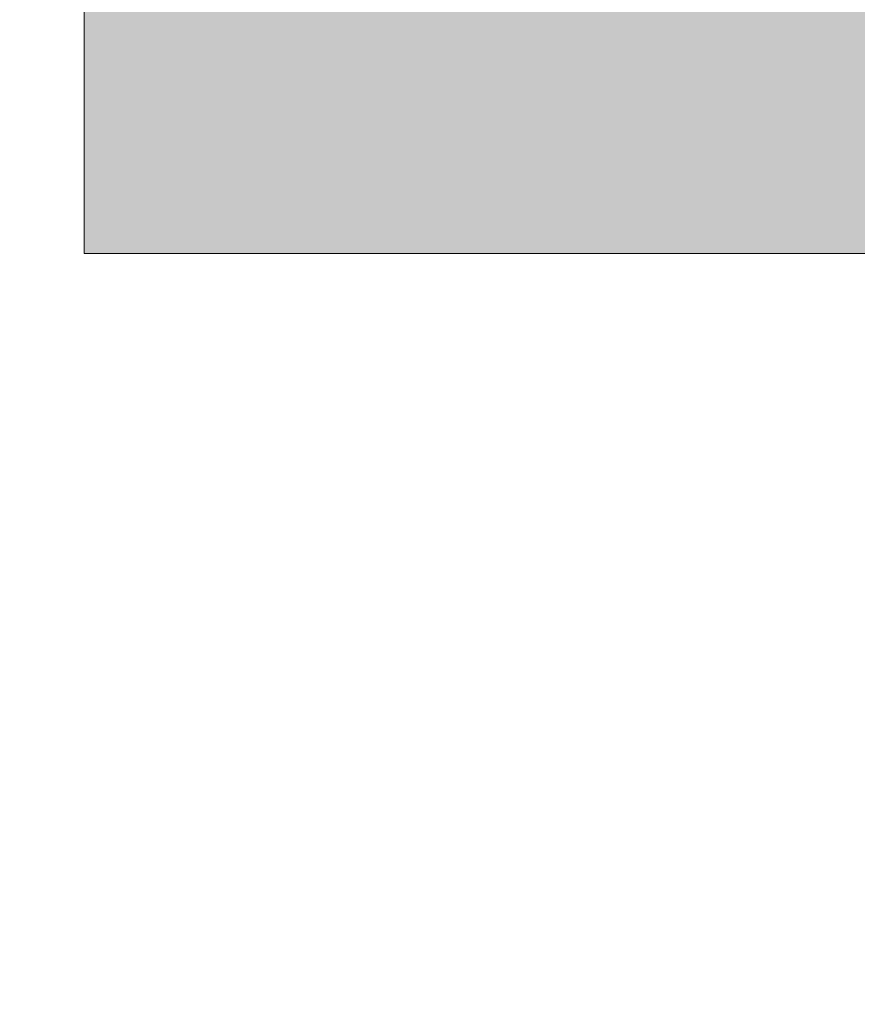
# Model space of a CAD drawing. Units: millimetres. Extents: x 719 to 4627, y 827 to 3484.
# Drawn here: x 1640 to 1656, y 1471 to 1490 of the extents above; entities that cross this region are included whole.
import ezdxf

# ---------------------------------------------------------------- set-up
doc = ezdxf.new("R2010")
doc.units = ezdxf.units.MM
doc.layers.add('90%', color=7, linetype='Continuous', transparency=0.9)
doc.layers.add('Bemaßung', color=250, linetype='Continuous', lineweight=13)
doc.layers.add('Schmale Volllinie_Grau', color=252, linetype='Continuous', lineweight=13)
doc.styles.get("Standard").update_dxf_attribs({"font": 'arial.ttf'})
doc.dimstyles.new('100%', dxfattribs={"dimtxt": 4, "dimasz": 3, "dimexe": 3, "dimexo": 3, "dimgap": 2, "dimtad": 1, "dimdec": 0, "dimzin": 0, "dimdsep": 46, "dimtxsty": 'Standard', "dimblk": 'OBLIQUE', "dimcen": 0.09, "dimdle": 3, "dimclrd": 256, "dimclre": 256, "dimclrt": 256, "dimadec": 0, "dimazin": 0, "dimtfac": 1, "dimtdec": 0, "dimtofl": 0, "dimtmove": 0, "dimatfit": 3, "dimfxl": 3, "dimfxlon": 1, "dimtolj": 1, "dimtzin": 0, "dimlwd": -1, "dimlwe": -1, "dimarcsym": 0})

# ---------------------------------------------------------------- blocks, each defined once
blk = doc.blocks.new('_Oblique')
at = {"color": 0, "linetype": 'ByBlock', "lineweight": -2}
blk.add_line((-0.5, -0.5), (0.5, 0.5), dxfattribs=at)
blk = doc.blocks.new('*D198')
at = {"layer": 'Bemaßung', "transparency": 16777216}
for p, q in [((4273.046, 2635.613), (4273.046, 2629.613)), ((4294.999, 2635.613), (4294.999, 2629.613)), ((4297.999, 2632.613), (4270.046, 2632.613)), ((1256.903, 1361.991), (1256.903, 1593.324)), ((1259.903, 1590.324), (1253.903, 1590.324)), ((1253.903, 1364.991), (1259.903, 1364.991))]:
    blk.add_line(p, q, dxfattribs=at)
at = {"layer": 'Defpoints', "color": 0, "transparency": 16777216}
for p in [(4273.046, 2646.603), (4294.999, 2646.603), (4273.046, 2632.613), (1256.903, 1590.324), (1282.542, 1590.324), (1234.589, 1364.991)]:
    blk.add_point(p, dxfattribs=at)
at = {"layer": 'Bemaßung', "transparency": 16777216, "xscale": 3, "yscale": 3, "zscale": 3}
for p, rotation in [((4273.046, 2632.613), 180), ((1256.903, 1590.324), 90), ((1256.903, 1364.991), 270)]:
    blk.add_blockref('_Oblique', p, dxfattribs=dict(at, rotation=rotation))
blk.add_blockref('_Oblique', (4294.999, 2632.613), dxfattribs=at)
at = {"layer": 'Bemaßung', "transparency": 16777216, "insert": (4284.022, 2636.621), "char_height": 4, "attachment_point": 5}
blk.add_mtext('\\A1;22', dxfattribs=at)
at = {"layer": 'Bemaßung', "transparency": 16777216, "insert": (1252.861, 1477.658), "char_height": 4, "attachment_point": 5, "rotation": 90}
blk.add_mtext('\\A1;{\\W0.75;> }100', dxfattribs=at)

msp = doc.modelspace()

# ---------------------------------------------------------------- hatches: boundary and pattern name
at = {"layer": '90%'}
h = msp.add_hatch(color=256, dxfattribs=at)
h.dxf.hatch_style = 1
h.paths.add_polyline_path([(1641.337, 1497.589), (1641.337, 1485.589), (1864.336, 1485.589), (1864.336, 1497.589)])

# ---------------------------------------------------------------- linework, layer by layer
at = {"layer": 'Schmale Volllinie_Grau'}
msp.add_lwpolyline([(1641.334, 1497.589), (1641.34, 1485.589), (1864.336, 1485.589), (1864.336, 1497.589)], close=True, dxfattribs=at)

# ---------------------------------------------------------------- dimensions: what is measured, and where the dimension line sits
at = {"layer": 'Bemaßung'}
for base, p1, p2, angle, text, middle in [((1256.903, 1590.324), (1234.589, 1364.991), (1282.542, 1590.324), 90, '{\\W0.75;> }100', (1252.861, 1477.658)), ((4273.046, 2632.613), (4294.999, 2646.603), (4273.046, 2646.603), 180, '22', (4284.022, 2636.621))]:
    dim = msp.add_linear_dim(base=base, p1=p1, p2=p2, angle=angle, text=text, dimstyle='100%', dxfattribs=at)
    dim.commit()
    dim.dimension.update_dxf_attribs({"geometry": '*D198', "text_midpoint": middle})

doc.saveas('drawing.dxf')
